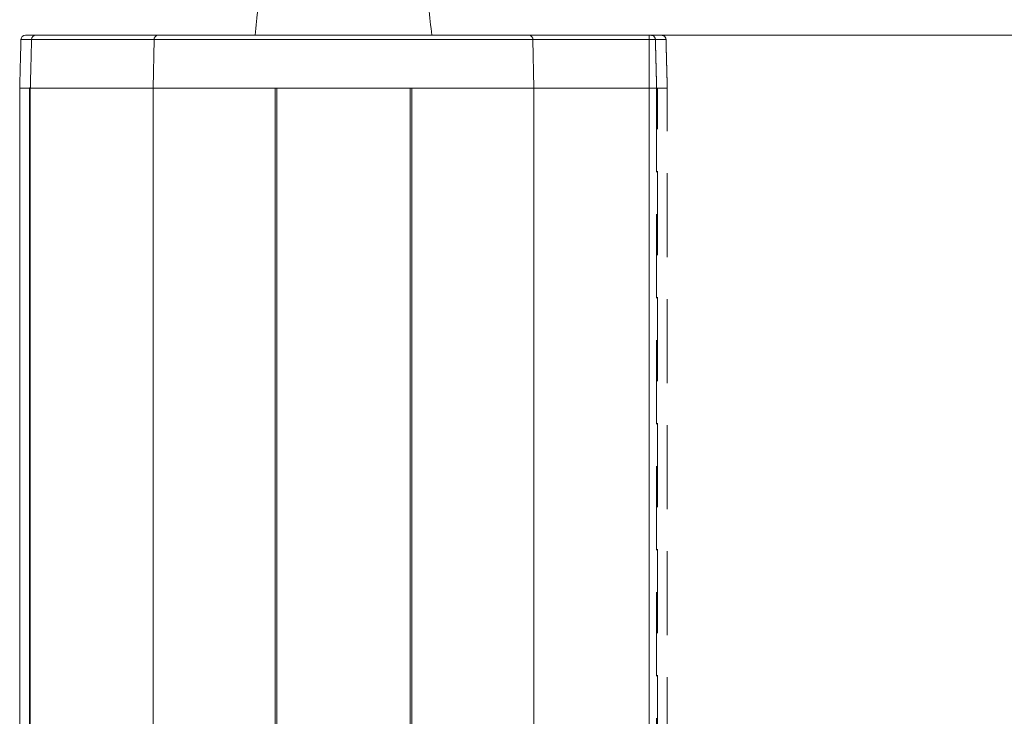
# Model space of a CAD drawing. Units: millimetres. Extents: x -55426 to -48001, y 1189 to 6439.
# Drawn here: x -54667 to -54556, y 5662 to 5741 of the extents above; entities that cross this region are included whole.
import ezdxf

# ---------------------------------------------------------------- set-up
doc = ezdxf.new("R2010")
doc.units = ezdxf.units.MM
doc.header["$LTSCALE"] = 3
doc.linetypes.add('LÍNEAS_OCULTAS2', pattern=[4.7625, 3.175, -1.5875])
doc.layers.get('0').update_dxf_attribs({"lineweight": 15})
doc.layers.add('Grosor 0', color=7, linetype='Continuous', lineweight=0)

msp = doc.modelspace()

# ---------------------------------------------------------------- linework, layer by layer
at = {"color": 7, "linetype": 'Continuous', "lineweight": 15}
for p, q in [((-54665.916, 5738.248), (-54667.119, 5738.248)), ((-54666.619, 5738.735), (-54665.416, 5738.735)), ((-54652.031, 5738.248), (-54665.916, 5738.248)), ((-54665.416, 5738.735), (-54651.617, 5738.735)), ((-54652.031, 5738.248), (-54652.15, 5732.735)), ((-54609.089, 5738.248), (-54652.031, 5738.248)), ((-54651.617, 5738.735), (-54609.503, 5738.735)), ((-54609.503, 5738.735), (-54595.704, 5738.735)), ((-54609.089, 5738.248), (-54608.97, 5732.735)), ((-54595.897, 5738.248), (-54609.089, 5738.248)), ((-54667.264, 5732.735), (-54666.06, 5732.735)), ((-54667.264, 5732.735), (-54666.148, 5732.735)), ((-54666.148, 4792.738), (-54666.148, 5732.735)), ((-54666.06, 5732.735), (-54652.15, 5732.735)), ((-54666.06, 5732.735), (-54666.06, 4792.738)), ((-54666.06, 5732.735), (-54652.15, 5732.735)), ((-54652.15, 5732.735), (-54608.97, 5732.735)), ((-54652.15, 5732.735), (-54652.15, 4792.738)), ((-54652.15, 5732.735), (-54638.31, 5732.735)), ((-54638.31, 5732.735), (-54638.31, 4792.738)), ((-54638.11, 4792.738), (-54638.11, 5732.735)), ((-54638.11, 5732.735), (-54623.01, 5732.735)), ((-54623.01, 4792.738), (-54623.01, 5732.735)), ((-54622.81, 5732.735), (-54622.81, 4792.738)), ((-54622.81, 5732.735), (-54608.97, 5732.735)), ((-54608.97, 5732.735), (-54595.897, 5732.735)), ((-54608.97, 5732.735), (-54608.97, 5644.518)), ((-54608.97, 5732.735), (-54595.897, 5732.735)), ((-54595.897, 5666.364), (-54595.897, 5642.538))]:
    msp.add_line(p, q, dxfattribs=at)
for p, q in [((-54595.897, 5666.364), (-54595.897, 5738.735)), ((-54595.897, 5738.735), (-53164.897, 5738.735))]:
    msp.add_line(p, q)
for centre, radius, start, end in [((-54666.619, 5738.235), 0.5, 90, 178.5), ((-54665.416, 5738.235), 0.5, 90, 178.5), ((-54651.571, 5738.277), 0.46, 95.7383, 183.5891), ((-54609.549, 5738.277), 0.46, 356.41116, 84.26144)]:
    msp.add_arc(centre, radius, start, end, dxfattribs=at)
for points in [[(-54635.56, 5788.735), (-54640.56, 5738.735)], [(-54620.56, 5738.735), (-54625.56, 5788.735)], [(-54667.119, 5738.248), (-54667.264, 5732.735)], [(-54665.916, 5738.248), (-54666.046, 5733.256)], [(-54667.264, 5732.735), (-54667.264, 4792.738)], [(-54666.046, 5733.256), (-54666.06, 5732.735)]]:
    msp.add_open_spline(points, degree=1, dxfattribs=at)
at = {"layer": 'Grosor 0', "linetype": 'LÍNEAS_OCULTAS2'}
for p, q in [((-54595.204, 5738.248), (-54595.897, 5738.248)), ((-54595.704, 5738.735), (-54594.5, 5738.735)), ((-54594.001, 5738.248), (-54595.204, 5738.248)), ((-54595.897, 5732.735), (-54595.06, 5732.735)), ((-54595.897, 5732.735), (-54595.06, 5732.735)), ((-54595.06, 5732.735), (-54593.856, 5732.735)), ((-54595.06, 5732.735), (-54595.06, 5642.372)), ((-54594.972, 5642.354), (-54594.972, 5732.735)), ((-54594.972, 5732.735), (-54593.856, 5732.735))]:
    msp.add_line(p, q, dxfattribs=at)
for centre in [(-54595.704, 5738.235), (-54594.5, 5738.235)]:
    msp.add_arc(centre, 0.5, 1.5, 90, dxfattribs=at)
for points in [[(-54595.074, 5733.256), (-54595.204, 5738.248)], [(-54593.856, 5732.735), (-54594.001, 5738.248)], [(-54595.074, 5733.256), (-54595.06, 5732.735)], [(-54593.856, 5642.125), (-54593.856, 5732.735)]]:
    msp.add_open_spline(points, degree=1, dxfattribs=at)

doc.saveas('drawing.dxf')
